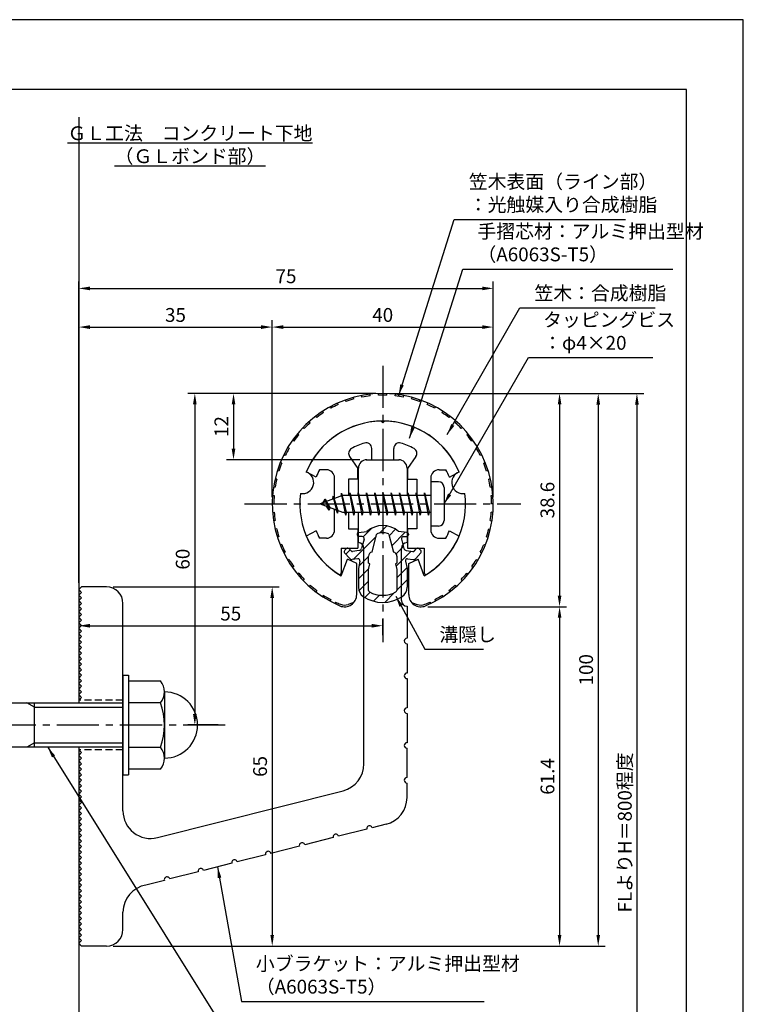
# Model space of a CAD drawing. Extents: x 0 to 210, y 0 to 297.
# Drawn here: x 79 to 210, y 119 to 297 of the extents above; entities that cross this region are included whole.
import ezdxf

# ---------------------------------------------------------------- set-up
doc = ezdxf.new("R2010")
doc.units = 0
doc.header["$LTSCALE"] = 0.4
doc.linetypes.add('CENTER2', pattern=[28.575, 19.05, -3.175, 3.175, -3.175])
doc.linetypes.add('HIDDEN2', pattern=[4.7625, 3.175, -1.5875])
doc.layers.get('DEFPOINTS').update_dxf_attribs({"linetype": 'CONTINUOUS'})
for name, color, linetype in [('BIS', 7, 'CONTINUOUS'), ('CENTER', 6, 'CENTER2'), ('DIMS', 1, 'CONTINUOUS'), ('GENKYO', 3, 'CONTINUOUS'), ('HATCH', 9, 'CONTINUOUS'), ('HIDDEN', 9, 'HIDDEN2'), ('MIZOKAKUSHI', 3, 'CONTINUOUS'), ('MODEL', 7, 'CONTINUOUS'), ('SHINZAI', 7, 'CONTINUOUS'), ('TEXT', 7, 'CONTINUOUS'), ('TITLE', 7, 'CONTINUOUS'), ('ZYUSHI', 7, 'CONTINUOUS'), ('ZYUSHI2', 9, 'CONTINUOUS')]:
    doc.layers.add(name, color=color, linetype=linetype)
doc.styles.add('DIMS', font='romans.shx', dxfattribs={"width": 0.75, "bigfont": 'bigfont.shx'})
doc.styles.get("Standard").update_dxf_attribs({"font": 'romans.shx', "bigfont": 'bigfont.shx'})
doc.dimstyles.new('DIMS', dxfattribs={"dimscale": 0, "dimtxt": 2.5, "dimasz": 2, "dimexe": 1.25, "dimexo": 1.25, "dimtad": 1, "dimtxsty": 'DIMS', "dimcen": 0, "dimclrt": 7, "dimazin": 3, "dimtfac": 1, "dimtmove": 0, "dimatfit": 3})
doc.dimstyles.new('DIMS2', dxfattribs={"dimscale": 2, "dimtxt": 2.5, "dimasz": 2, "dimexe": 1, "dimexo": 1, "dimtad": 1, "dimtxsty": 'DIMS', "dimcen": 0, "dimclrt": 7, "dimazin": 3, "dimtfac": 1, "dimtix": 1, "dimtmove": 0, "dimatfit": 3})

# ---------------------------------------------------------------- blocks, each defined once
blk = doc.blocks.new('*D2')
at = {"layer": 'DEFPOINTS', "color": 0}
for p in [(164.75, 241.38), (124.75, 209.38), (164.75, 209.38)]:
    blk.add_point(p, dxfattribs=at)
at = {"layer": 'DIMS', "color": 0}
for p, q in [((124.75, 210.62), (124.75, 242.62)), ((164.75, 210.62), (164.75, 242.62)), ((126.75, 241.38), (162.75, 241.38))]:
    blk.add_line(p, q, dxfattribs=at)
for points in [[(126.75, 241.71), (126.75, 241.04), (124.75, 241.38)], [(162.75, 241.71), (162.75, 241.04), (164.75, 241.38)]]:
    blk.add_solid(points, dxfattribs=at)
at = {"layer": 'DIMS', "color": 7, "insert": (144.75, 243.25), "char_height": 2.5, "attachment_point": 5, "style": 'DIMS'}
blk.add_mtext('40', dxfattribs=at)
blk = doc.blocks.new('*D3')
at = {"layer": 'DEFPOINTS', "color": 0}
for p in [(164.75, 248.38), (164.75, 209.38), (89.75, 193.88)]:
    blk.add_point(p, dxfattribs=at)
at = {"layer": 'DIMS', "color": 0}
for p, q in [((89.75, 195.12), (89.75, 249.62)), ((164.75, 210.62), (164.75, 249.62)), ((91.75, 248.38), (162.75, 248.38))]:
    blk.add_line(p, q, dxfattribs=at)
for points in [[(91.75, 248.71), (91.75, 248.04), (89.75, 248.38)], [(162.75, 248.71), (162.75, 248.04), (164.75, 248.38)]]:
    blk.add_solid(points, dxfattribs=at)
at = {"layer": 'DIMS', "color": 7, "insert": (127.25, 250.25), "char_height": 2.5, "attachment_point": 5, "style": 'DIMS'}
blk.add_mtext('75', dxfattribs=at)
blk = doc.blocks.new('*D4')
at = {"layer": 'DEFPOINTS', "color": 0}
for p in [(151.7, 229.37), (89.75, 72.5), (190.75, 72.5)]:
    blk.add_point(p, dxfattribs=at)
at = {"layer": 'DIMS', "color": 0}
for p, q in [((152.95, 229.37), (192, 229.37)), ((190.75, 227.37), (190.75, 72.5))]:
    blk.add_line(p, q, dxfattribs=at)
blk.add_solid([(190.42, 227.37), (191.08, 227.37), (190.75, 229.37)], dxfattribs=at)
at = {"layer": 'DIMS', "color": 7, "insert": (188.88, 149.94), "char_height": 2.5, "attachment_point": 5, "rotation": 90, "style": 'DIMS'}
blk.add_mtext('FLよりH＝800程度', dxfattribs=at)
blk = doc.blocks.new('_NONE')
blk = doc.blocks.new('*D5')
at = {"layer": 'DEFPOINTS', "color": 0}
for p in [(144.7, 229.37), (94.75, 129.38), (183.75, 129.38)]:
    blk.add_point(p, dxfattribs=at)
at = {"layer": 'DIMS', "color": 0}
for p, q in [((145.95, 229.37), (185, 229.37)), ((183.75, 227.37), (183.75, 131.38)), ((96, 129.38), (185, 129.38))]:
    blk.add_line(p, q, dxfattribs=at)
for points in [[(183.42, 227.37), (184.08, 227.37), (183.75, 229.37)], [(183.42, 131.38), (184.08, 131.38), (183.75, 129.38)]]:
    blk.add_solid(points, dxfattribs=at)
at = {"layer": 'DIMS', "color": 7, "insert": (181.88, 179.37), "char_height": 2.5, "attachment_point": 5, "rotation": 90, "style": 'DIMS'}
blk.add_mtext('100', dxfattribs=at)
blk = doc.blocks.new('*D6')
at = {"layer": 'DEFPOINTS', "color": 0}
for p in [(124.75, 241.38), (124.75, 209.38), (89.75, 193.88)]:
    blk.add_point(p, dxfattribs=at)
at = {"layer": 'DIMS', "color": 0}
for p, q in [((89.75, 195.12), (89.75, 242.62)), ((124.75, 210.62), (124.75, 242.62)), ((91.75, 241.38), (122.75, 241.38))]:
    blk.add_line(p, q, dxfattribs=at)
for points in [[(91.75, 241.71), (91.75, 241.04), (89.75, 241.38)], [(122.75, 241.71), (122.75, 241.04), (124.75, 241.38)]]:
    blk.add_solid(points, dxfattribs=at)
at = {"layer": 'DIMS', "color": 7, "insert": (107.25, 243.25), "char_height": 2.5, "attachment_point": 5, "style": 'DIMS'}
blk.add_mtext('35', dxfattribs=at)
blk = doc.blocks.new('*D7')
at = {"layer": 'DEFPOINTS', "color": 0}
for p in [(144.75, 229.38), (110.75, 169.38), (116.25, 169.38)]:
    blk.add_point(p, dxfattribs=at)
at = {"layer": 'DIMS', "color": 0}
for p, q in [((143.5, 229.38), (109.5, 229.38)), ((110.75, 227.38), (110.75, 171.38)), ((115, 169.38), (109.5, 169.38))]:
    blk.add_line(p, q, dxfattribs=at)
for points in [[(110.42, 227.38), (111.08, 227.38), (110.75, 229.38)], [(110.42, 171.38), (111.08, 171.38), (110.75, 169.38)]]:
    blk.add_solid(points, dxfattribs=at)
at = {"layer": 'DIMS', "color": 7, "insert": (108.88, 199.38), "char_height": 2.5, "attachment_point": 5, "rotation": 90, "style": 'DIMS'}
blk.add_mtext('60', dxfattribs=at)
blk = doc.blocks.new('*D8')
at = {"layer": 'DEFPOINTS', "color": 0}
for p in [(94.75, 194.38), (94.75, 129.38), (124.75, 129.38)]:
    blk.add_point(p, dxfattribs=at)
at = {"layer": 'DIMS', "color": 0}
for p, q in [((96, 194.38), (126, 194.38)), ((124.75, 192.38), (124.75, 131.38)), ((96, 129.38), (126, 129.38))]:
    blk.add_line(p, q, dxfattribs=at)
for points in [[(124.42, 192.38), (125.08, 192.38), (124.75, 194.38)], [(124.42, 131.38), (125.08, 131.38), (124.75, 129.38)]]:
    blk.add_solid(points, dxfattribs=at)
at = {"layer": 'DIMS', "color": 7, "insert": (122.88, 161.88), "char_height": 2.5, "attachment_point": 5, "rotation": 90, "style": 'DIMS'}
blk.add_mtext('65', dxfattribs=at)
blk = doc.blocks.new('*D9')
at = {"layer": 'DEFPOINTS', "color": 0}
for p in [(89.75, 193.88), (144.75, 187.34), (144.75, 184.38)]:
    blk.add_point(p, dxfattribs=at)
at = {"layer": 'DIMS', "color": 0}
for p, q in [((89.75, 192.62), (89.75, 186.09)), ((91.75, 187.34), (142.75, 187.34)), ((144.75, 185.62), (144.75, 188.59))]:
    blk.add_line(p, q, dxfattribs=at)
for points in [[(91.75, 187.67), (91.75, 187), (89.75, 187.34)], [(142.75, 187.67), (142.75, 187), (144.75, 187.34)]]:
    blk.add_solid(points, dxfattribs=at)
at = {"layer": 'DIMS', "color": 7, "insert": (117.25, 189.21), "char_height": 2.5, "attachment_point": 5, "style": 'DIMS'}
blk.add_mtext('55', dxfattribs=at)
blk = doc.blocks.new('*D10')
at = {"layer": 'DEFPOINTS', "color": 0}
for p in [(144.75, 229.38), (117.75, 217.38), (141.85, 217.38)]:
    blk.add_point(p, dxfattribs=at)
at = {"layer": 'DIMS', "color": 0}
for p, q in [((143.5, 229.38), (116.5, 229.38)), ((117.75, 227.38), (117.75, 219.38)), ((140.6, 217.38), (116.5, 217.38))]:
    blk.add_line(p, q, dxfattribs=at)
for points in [[(117.42, 227.38), (118.08, 227.38), (117.75, 229.38)], [(117.42, 219.38), (118.08, 219.38), (117.75, 217.38)]]:
    blk.add_solid(points, dxfattribs=at)
at = {"layer": 'DIMS', "color": 7, "insert": (115.88, 223.38), "char_height": 2.5, "attachment_point": 5, "rotation": 90, "style": 'DIMS'}
blk.add_mtext('12', dxfattribs=at)
blk = doc.blocks.new('*D11')
at = {"layer": 'DEFPOINTS', "color": 0}
for p in [(151.65, 190.77), (94.75, 129.38), (176.75, 129.38)]:
    blk.add_point(p, dxfattribs=at)
at = {"layer": 'DIMS', "color": 0}
for p, q in [((152.9, 190.77), (178, 190.77)), ((176.75, 188.77), (176.75, 131.38)), ((96, 129.38), (178, 129.38))]:
    blk.add_line(p, q, dxfattribs=at)
for points in [[(176.42, 188.77), (177.08, 188.77), (176.75, 190.77)], [(176.42, 131.38), (177.08, 131.38), (176.75, 129.38)]]:
    blk.add_solid(points, dxfattribs=at)
at = {"layer": 'DIMS', "color": 7, "insert": (174.88, 160.07), "char_height": 2.5, "attachment_point": 5, "rotation": 90, "style": 'DIMS'}
blk.add_mtext('61.4', dxfattribs=at)
blk = doc.blocks.new('*D12')
at = {"layer": 'DEFPOINTS', "color": 0}
for p in [(144.75, 229.38), (151.65, 190.77), (176.75, 190.77)]:
    blk.add_point(p, dxfattribs=at)
at = {"layer": 'DIMS', "color": 0}
for p, q in [((146, 229.38), (178, 229.38)), ((176.75, 227.38), (176.75, 192.77)), ((152.9, 190.77), (178, 190.77))]:
    blk.add_line(p, q, dxfattribs=at)
for points in [[(176.42, 227.38), (177.08, 227.38), (176.75, 229.38)], [(176.42, 192.77), (177.08, 192.77), (176.75, 190.77)]]:
    blk.add_solid(points, dxfattribs=at)
at = {"layer": 'DIMS', "color": 7, "insert": (174.88, 210.07), "char_height": 2.5, "attachment_point": 5, "rotation": 90, "style": 'DIMS'}
blk.add_mtext('38.6', dxfattribs=at)

msp = doc.modelspace()

# ---------------------------------------------------------------- hatches: boundary and pattern name
at = {"layer": 'HATCH'}
h = msp.add_hatch(dxfattribs=at)
h.set_pattern_fill('ANSI31', color=256, scale=0.5, style=0)
h.set_pattern_definition([(45, (54.8264, 78.8435), (-1.122532, 1.122532), [])])
h.paths.add_polyline_path([(148.127, 203.025, -0.4925144), (148.465, 203.465), (149.1, 203.465, 0.4142136), (149.4, 203.765, 0.5178113), (149.14, 204.18), (147.63, 204.382, 0.3746847), (141.87, 204.382), (140.36, 204.18, 0.3758234), (140.1, 203.883, 0.5658745), (140.4, 203.465), (141.035, 203.465, -0.4925144), (141.373, 203.025), (140.921, 201.326, -0.3005049), (140.51, 200.96), (139.28, 200.783, -0.2557485), (139.011, 200.883), (138.69, 201.254, 0.4142136), (138.197, 201.29), (137.894, 201.028, 0.4142136), (137.858, 200.535), (138.772, 199.477, 0.2557485), (139.222, 199.309), (140.241, 199.456, -0.522763), (140.634, 199.036), (140.35, 197.722), (140.35, 194.29, 0.2502717), (141.238, 192.628, 0.3037891), (148.262, 192.628, 0.2502717), (149.15, 194.29), (149.15, 197.722), (148.866, 199.036, -0.522763), (149.259, 199.456), (150.278, 199.309, 0.2557485), (150.728, 199.477), (151.642, 200.535, 0.4142136), (151.606, 201.028), (151.303, 201.29, 0.4142136), (150.81, 201.254), (150.489, 200.883, -0.2557485), (150.22, 200.783), (148.99, 200.96, -0.3005049), (148.579, 201.326)])
h.paths.add_polyline_path([(146.681, 200.68, -0.3583171), (147.325, 199.897), (147.325, 198.641), (147.079, 198.549), (147.3, 197.525), (147.3, 193.734, -0.2733859), (147.145, 193.471, -0.2571196), (142.355, 193.471, -0.2733859), (142.2, 193.734), (142.2, 197.525), (142.421, 198.549), (142.175, 198.641), (142.175, 199.897, -0.3583171), (142.819, 200.68), (143.653, 203.818, -0.2598174), (143.856, 204.028, -0.1481897), (145.644, 204.028, -0.2598261), (145.847, 203.818)], flags=16)

# ---------------------------------------------------------------- linework, layer by layer
at = {"layer": 'BIS'}
for p, q in [((153.45, 213.375), (153.45, 205.375)), ((154.85, 213.375), (153.45, 213.375)), ((155.85, 212.375), (155.85, 206.375)), ((137.45, 210.875), (133.45, 209.375)), ((135.8, 210.79), (135.623, 210.19)), ((136.55, 207.678), (135.8, 210.79)), ((135.8, 210.79), (136.036, 210.345)), ((135.8, 210.79), (136.648, 208.176)), ((137.274, 211.343), (137.16, 210.766)), ((138.05, 207.375), (137.274, 211.343)), ((137.274, 211.343), (138.144, 207.875)), ((137.3, 211.212), (137.438, 210.875)), ((153.45, 210.875), (137.45, 210.875)), ((138.8, 211.375), (138.706, 210.875)), ((139.55, 207.375), (138.8, 211.375)), ((138.8, 211.375), (139.644, 207.875)), ((138.8, 211.375), (138.988, 210.875)), ((140.3, 211.375), (140.206, 210.875)), ((141.05, 207.375), (140.3, 211.375)), ((140.3, 211.375), (140.488, 210.875)), ((140.3, 211.375), (141.144, 207.875)), ((141.8, 211.375), (141.706, 210.875)), ((142.55, 207.375), (141.8, 211.375)), ((141.8, 211.375), (141.988, 210.875)), ((141.8, 211.375), (142.644, 207.875)), ((143.3, 211.375), (143.206, 210.875)), ((143.3, 211.375), (143.488, 210.875)), ((143.3, 211.375), (144.144, 207.875)), ((144.05, 207.375), (143.3, 211.375)), ((144.8, 211.375), (144.706, 210.875)), ((145.55, 207.375), (144.8, 211.375)), ((144.8, 211.375), (144.988, 210.875)), ((144.8, 211.375), (145.644, 207.875)), ((146.3, 211.375), (146.206, 210.875)), ((147.05, 207.375), (146.3, 211.375)), ((146.3, 211.375), (146.488, 210.875)), ((146.3, 211.375), (147.144, 207.875)), ((147.8, 211.375), (147.706, 210.875)), ((148.55, 207.375), (147.8, 211.375)), ((147.8, 211.375), (147.988, 210.875)), ((147.8, 211.375), (148.644, 207.875)), ((149.3, 211.375), (149.206, 210.875)), ((150.05, 207.375), (149.3, 211.375)), ((149.3, 211.375), (149.488, 210.875)), ((149.3, 211.375), (150.144, 207.875)), ((150.8, 211.375), (150.706, 210.875)), ((150.8, 211.375), (151.644, 207.875)), ((151.55, 207.375), (150.8, 211.375)), ((150.8, 211.375), (150.988, 210.875)), ((152.3, 211.375), (152.206, 210.875)), ((153.05, 207.375), (152.3, 211.375)), ((152.3, 211.375), (152.488, 210.875)), ((152.3, 211.375), (153.144, 207.875)), ((133.45, 209.375), (137.45, 207.875)), ((134.3, 210.228), (133.875, 209.534)), ((134.3, 210.228), (134.653, 209.826)), ((135.05, 208.241), (134.3, 210.228)), ((134.3, 210.228), (135.191, 208.722)), ((135.05, 208.241), (134.58, 208.951)), ((135.191, 208.722), (135.05, 208.241)), ((136.267, 208.319), (136.55, 207.678)), ((136.648, 208.176), (136.55, 207.678)), ((137.45, 207.875), (153.45, 207.875)), ((137.863, 207.875), (138.05, 207.375)), ((138.144, 207.875), (138.05, 207.375)), ((139.363, 207.875), (139.55, 207.375)), ((139.644, 207.875), (139.55, 207.375)), ((140.863, 207.875), (141.05, 207.375)), ((141.144, 207.875), (141.05, 207.375)), ((142.363, 207.875), (142.55, 207.375)), ((142.644, 207.875), (142.55, 207.375)), ((143.863, 207.875), (144.05, 207.375)), ((144.144, 207.875), (144.05, 207.375)), ((145.363, 207.875), (145.55, 207.375)), ((145.644, 207.875), (145.55, 207.375)), ((146.863, 207.875), (147.05, 207.375)), ((147.144, 207.875), (147.05, 207.375)), ((148.363, 207.875), (148.55, 207.375)), ((148.644, 207.875), (148.55, 207.375)), ((149.863, 207.875), (150.05, 207.375)), ((150.144, 207.875), (150.05, 207.375)), ((151.363, 207.875), (151.55, 207.375)), ((151.644, 207.875), (151.55, 207.375)), ((152.863, 207.875), (153.05, 207.375)), ((153.144, 207.875), (153.05, 207.375)), ((154.85, 205.375), (153.45, 205.375)), ((97.75, 178.375), (98.75, 178.375)), ((97.75, 178.375), (97.75, 160.375)), ((98.75, 178.375), (98.75, 160.375)), ((98.75, 177.375), (104.564, 177.375)), ((105.25, 175.375), (105.25, 163.375)), ((51.1, 173.375), (97.75, 173.375)), ((81.75, 172.575), (80.364, 173.375)), ((81.75, 165.375), (81.75, 173.375)), ((104.564, 173.375), (98.75, 173.375)), ((81.75, 172.575), (97.75, 172.575)), ((81.75, 166.175), (80.364, 165.375)), ((81.75, 166.175), (97.75, 166.175)), ((97.75, 165.375), (51.1, 165.375)), ((98.75, 165.375), (104.564, 165.375)), ((97.75, 160.375), (98.75, 160.375)), ((104.564, 161.375), (98.75, 161.375))]:
    msp.add_line(p, q, dxfattribs=at)
for centre, radius, start, end in [((154.85, 212.375), 1, 0, 90), ((154.85, 206.375), 1, 270, 0), ((101.993, 175.375), 3.257, 322.12112, 37.87888), ((105.25, 169.375), 6, 270, 90), ((93.25, 169.375), 12, 340.52878, 19.47122), ((101.993, 163.375), 3.257, 322.12112, 37.87888)]:
    msp.add_arc(centre, radius, start, end, dxfattribs=at)
at = {"layer": 'CENTER'}
for p, q in [((144.75, 234.375), (144.75, 184.375)), ((119.75, 209.375), (169.75, 209.375)), ((116.25, 169.375), (31.75, 169.375))]:
    msp.add_line(p, q, dxfattribs=at)
at = {"layer": 'DEFPOINTS'}
msp.add_lwpolyline([(0, 0), (210, 0), (210, 297), (0, 297)], close=True, dxfattribs=at)
at = {"layer": 'GENKYO'}
for p, q in [((89.75, 279.375), (89.75, 173.375)), ((89.75, 165.375), (89.75, 72.5))]:
    msp.add_line(p, q, dxfattribs=at)
at = {"layer": 'HIDDEN'}
for p, q in [((97.75, 173.875), (89.75, 173.875)), ((97.75, 164.875), (89.75, 164.875))]:
    msp.add_line(p, q, dxfattribs=at)
at = {"layer": 'MIZOKAKUSHI'}
for p, q in [((140.1, 203.883), (140.1, 203.765)), ((140.36, 204.18), (141.87, 204.382)), ((141.035, 203.465), (140.4, 203.465)), ((142.819, 200.68), (143.653, 203.818)), ((145.847, 203.818), (146.681, 200.68)), ((149.14, 204.18), (147.63, 204.382)), ((148.465, 203.465), (149.1, 203.465)), ((149.4, 203.883), (149.4, 203.765)), ((141.373, 203.025), (140.921, 201.326)), ((148.127, 203.025), (148.579, 201.326)), ((138.772, 199.477), (137.858, 200.535)), ((138.197, 201.29), (137.894, 201.028)), ((139.011, 200.883), (138.69, 201.254)), ((140.51, 200.96), (139.28, 200.783)), ((142.175, 198.641), (142.175, 199.897)), ((147.325, 199.897), (147.325, 198.641)), ((148.99, 200.96), (150.22, 200.783)), ((150.489, 200.883), (150.81, 201.254)), ((150.728, 199.477), (151.642, 200.535)), ((151.303, 201.29), (151.606, 201.028)), ((140.241, 199.456), (139.222, 199.309)), ((140.634, 199.036), (140.35, 197.722)), ((142.421, 198.549), (142.175, 198.641)), ((142.2, 197.525), (142.421, 198.549)), ((147.325, 198.641), (147.079, 198.549)), ((147.079, 198.549), (147.3, 197.525)), ((148.866, 199.036), (149.15, 197.722)), ((149.259, 199.456), (150.278, 199.309)), ((140.35, 197.722), (140.35, 194.29)), ((142.2, 193.734), (142.2, 197.525)), ((147.3, 197.525), (147.3, 193.734)), ((149.15, 197.722), (149.15, 194.29))]:
    msp.add_line(p, q, dxfattribs=at)
for centre, radius, start, end in [((144.75, 201.078), 4.383, 48.91959, 131.08041), ((140.4, 203.883), 0.3, 97.61041, 180), ((140.4, 203.765), 0.3, 180, 270), ((141.035, 203.115), 0.35, 345.11637, 90), ((143.943, 203.741), 0.3, 106.85869, 165.11637), ((144.75, 201.078), 3.083, 73.14131, 106.85869), ((145.557, 203.741), 0.3, 14.88363, 73.14131), ((148.465, 203.115), 0.35, 90, 194.88363), ((149.1, 203.765), 0.3, 270, 360), ((149.1, 203.883), 0.3, 0, 82.38959), ((138.426, 201.025), 0.35, 40.83, 130.83), ((140.438, 201.455), 0.5, 278.21324, 345.11637), ((149.062, 201.455), 0.5, 194.88363, 261.78676), ((151.074, 201.025), 0.35, 49.17, 139.17), ((138.123, 200.763), 0.35, 130.83, 220.83), ((139.238, 201.079), 0.3, 220.83, 278.21324), ((142.973, 199.897), 0.798, 101.14613, 180), ((146.527, 199.897), 0.798, 0, 78.85387), ((150.262, 201.079), 0.3, 261.78676, 319.17), ((151.377, 200.763), 0.35, 319.17, 49.17), ((139.15, 199.804), 0.5, 220.83, 278.21324), ((140.291, 199.11), 0.35, 347.81762, 98.21324), ((149.209, 199.11), 0.35, 81.78676, 192.18238), ((150.35, 199.804), 0.5, 261.78676, 319.17), ((142.35, 194.29), 2, 180, 236.20358), ((147.15, 194.29), 2, 303.79642, 0), ((144.75, 197.875), 6.315, 236.20358, 303.79642), ((142.5, 193.734), 0.3, 180, 241.16095), ((144.75, 197.82), 4.965, 241.16095, 298.83905), ((147, 193.734), 0.3, 298.83905, 360)]:
    msp.add_arc(centre, radius, start, end, dxfattribs=at)
at = {"layer": 'MODEL'}
for p, q in [((141.75, 217.375), (147.75, 217.375)), ((140.35, 210.875), (140.35, 215.875)), ((149.15, 215.875), (149.15, 210.875)), ((140.35, 202.375), (140.35, 207.875)), ((149.15, 207.875), (149.15, 202.375)), ((141.35, 162.341), (141.35, 201.375)), ((148.15, 191.88), (148.15, 201.375)), ((89.75, 193.875), (90.25, 194.375)), ((94.75, 194.375), (90.25, 194.375)), ((90.25, 193.375), (89.75, 193.875)), ((89.75, 192.875), (90.25, 193.375)), ((90.25, 192.375), (89.75, 192.875)), ((89.75, 191.875), (90.25, 192.375)), ((90.25, 191.375), (89.75, 191.875)), ((89.75, 190.875), (90.25, 191.375)), ((90.25, 190.375), (89.75, 190.875)), ((97.75, 153.843), (97.75, 191.375)), ((149.15, 190.88), (149.15, 185.08)), ((89.75, 189.875), (90.25, 190.375)), ((90.25, 189.375), (89.75, 189.875)), ((89.75, 188.875), (90.25, 189.375)), ((90.25, 188.375), (89.75, 188.875)), ((89.75, 187.875), (90.25, 188.375)), ((90.25, 187.375), (89.75, 187.875)), ((89.75, 186.875), (90.25, 187.375)), ((90.25, 186.375), (89.75, 186.875)), ((89.75, 185.875), (90.25, 186.375)), ((90.25, 185.375), (89.75, 185.875)), ((89.75, 184.875), (90.25, 185.375)), ((90.25, 184.375), (89.75, 184.875)), ((89.75, 183.875), (90.25, 184.375)), ((90.25, 183.375), (89.75, 183.875)), ((149.15, 184.08), (149.15, 178.78)), ((89.75, 182.875), (90.25, 183.375)), ((90.25, 182.375), (89.75, 182.875)), ((89.75, 181.875), (90.25, 182.375)), ((90.25, 181.375), (89.75, 181.875)), ((89.75, 180.875), (90.25, 181.375)), ((90.25, 180.375), (89.75, 180.875)), ((89.75, 179.875), (90.25, 180.375)), ((90.25, 179.375), (89.75, 179.875)), ((89.75, 178.875), (90.25, 179.375)), ((90.25, 178.375), (89.75, 178.875)), ((89.75, 177.875), (90.25, 178.375)), ((90.25, 177.375), (89.75, 177.875)), ((89.75, 176.875), (90.25, 177.375)), ((90.25, 176.375), (89.75, 176.875)), ((149.15, 177.78), (149.15, 172.48)), ((89.75, 175.875), (90.25, 176.375)), ((90.25, 175.375), (89.75, 175.875)), ((89.75, 174.875), (90.25, 175.375)), ((90.25, 174.375), (89.75, 174.875)), ((89.75, 173.875), (90.25, 174.375)), ((149.15, 171.48), (149.15, 166.18)), ((90.25, 164.375), (89.75, 164.875)), ((89.75, 163.875), (90.25, 164.375)), ((149.15, 159.88), (149.15, 165.18)), ((90.25, 163.375), (89.75, 163.875)), ((89.75, 162.875), (90.25, 163.375)), ((90.25, 162.375), (89.75, 162.875)), ((89.75, 161.875), (90.25, 162.375)), ((90.25, 161.375), (89.75, 161.875)), ((89.75, 160.875), (90.25, 161.375)), ((90.25, 160.375), (89.75, 160.875)), ((89.75, 159.875), (90.25, 160.375)), ((90.25, 159.375), (89.75, 159.875)), ((89.75, 158.875), (90.25, 159.375)), ((90.25, 158.375), (89.75, 158.875)), ((149.15, 156.268), (149.15, 158.88)), ((89.75, 157.875), (90.25, 158.375)), ((90.25, 157.375), (89.75, 157.875)), ((89.75, 156.875), (90.25, 157.375)), ((90.25, 156.375), (89.75, 156.875)), ((103.976, 148.995), (137.576, 157.493)), ((89.75, 155.875), (90.25, 156.375)), ((90.25, 155.375), (89.75, 155.875)), ((89.75, 154.875), (90.25, 155.375)), ((90.25, 154.375), (89.75, 154.875)), ((89.75, 153.875), (90.25, 154.375)), ((90.25, 153.375), (89.75, 153.875)), ((89.75, 152.875), (90.25, 153.375)), ((90.25, 152.375), (89.75, 152.875)), ((89.75, 151.875), (90.25, 152.375)), ((90.25, 151.375), (89.75, 151.875)), ((89.75, 150.875), (90.25, 151.375)), ((90.25, 150.375), (89.75, 150.875)), ((89.75, 149.875), (90.25, 150.375)), ((90.25, 149.375), (89.75, 149.875)), ((141.879, 150.536), (136.741, 149.236)), ((145.376, 151.42), (142.848, 150.781)), ((89.75, 148.875), (90.25, 149.375)), ((90.25, 148.375), (89.75, 148.875)), ((89.75, 147.875), (90.25, 148.375)), ((135.771, 148.991), (130.633, 147.692)), ((90.25, 147.375), (89.75, 147.875)), ((89.75, 146.875), (90.25, 147.375)), ((90.25, 146.375), (89.75, 146.875)), ((89.75, 145.875), (90.25, 146.375)), ((129.664, 147.447), (124.525, 146.147)), ((90.25, 145.375), (89.75, 145.875)), ((89.75, 144.875), (90.25, 145.375)), ((90.25, 144.375), (89.75, 144.875)), ((89.75, 143.875), (90.25, 144.375)), ((117.448, 144.357), (112.31, 143.057)), ((123.556, 145.902), (118.418, 144.602)), ((90.25, 143.375), (89.75, 143.875)), ((89.75, 142.875), (90.25, 143.375)), ((90.25, 142.375), (89.75, 142.875)), ((111.341, 142.812), (106.202, 141.513)), ((89.75, 141.875), (90.25, 142.375)), ((90.25, 141.375), (89.75, 141.875)), ((89.75, 140.875), (90.25, 141.375)), ((90.25, 140.375), (89.75, 140.875)), ((105.233, 141.268), (101.894, 140.423)), ((89.75, 139.875), (90.25, 140.375)), ((90.25, 139.375), (89.75, 139.875)), ((89.75, 138.875), (90.25, 139.375)), ((90.25, 138.375), (89.75, 138.875)), ((89.75, 137.875), (90.25, 138.375)), ((90.25, 137.375), (89.75, 137.875)), ((89.75, 136.875), (90.25, 137.375)), ((90.25, 136.375), (89.75, 136.875)), ((89.75, 135.875), (90.25, 136.375)), ((90.25, 135.375), (89.75, 135.875)), ((97.75, 132.375), (97.75, 135.497)), ((89.75, 134.875), (90.25, 135.375)), ((90.25, 134.375), (89.75, 134.875)), ((89.75, 133.875), (90.25, 134.375)), ((90.25, 133.375), (89.75, 133.875)), ((89.75, 132.875), (90.25, 133.375)), ((90.25, 132.375), (89.75, 132.875)), ((89.75, 131.875), (90.25, 132.375)), ((90.25, 131.375), (89.75, 131.875)), ((89.75, 130.875), (90.25, 131.375)), ((90.25, 130.375), (89.75, 130.875)), ((89.75, 129.875), (90.25, 130.375)), ((90.25, 129.375), (89.75, 129.875)), ((94.75, 129.375), (90.25, 129.375))]:
    msp.add_line(p, q, dxfattribs=at)
for centre, radius, start, end in [((141.85, 215.875), 1.5, 90, 180), ((147.65, 215.875), 1.5, 0, 90), ((140.35, 201.375), 1, 0, 90), ((149.15, 201.375), 1, 90, 180), ((94.75, 191.375), 3, 0, 90), ((149.15, 191.88), 1, 180, 270), ((149.15, 184.58), 0.5, 90, 270), ((149.15, 178.28), 0.5, 90, 270), ((149.15, 171.98), 0.5, 90, 270), ((149.15, 165.68), 0.5, 90, 270), ((136.35, 162.341), 5, 284.19351, 360), ((149.15, 159.38), 0.5, 90, 270), ((144.15, 156.268), 5, 284.19351, 0), ((102.75, 153.843), 5, 180, 284.19351), ((142.364, 150.659), 0.5, 14.19351, 194.19351), ((130.148, 147.569), 0.5, 14.19351, 194.19351), ((136.256, 149.114), 0.5, 14.19351, 194.19351), ((124.041, 146.024), 0.5, 14.19351, 194.19351), ((117.933, 144.48), 0.5, 14.19351, 194.19351), ((111.825, 142.935), 0.5, 14.19351, 194.19351), ((105.718, 141.39), 0.5, 14.19351, 194.19351), ((102.75, 135.497), 5, 99.85803, 180), ((94.75, 132.375), 3, 270, 0)]:
    msp.add_arc(centre, radius, start, end, dxfattribs=at)
at = {"layer": 'SHINZAI'}
for p, q in [((144.75, 224.075), (144.453, 224.372)), ((144.75, 224.075), (145.047, 224.372)), ((142.75, 217.375), (142.75, 219.437)), ((146.75, 217.375), (146.75, 219.437)), ((138.755, 217.937), (140.25, 215.802)), ((142.75, 217.375), (146.75, 217.375)), ((150.745, 217.937), (149.25, 215.802)), ((140.25, 213.875), (140.25, 215.802)), ((149.25, 215.802), (149.25, 213.875)), ((132.685, 214.215), (130.917, 215.175)), ((134.55, 215.575), (133.324, 215.575)), ((136.05, 210.35), (136.05, 214.075)), ((138.55, 213.875), (138.55, 210.875)), ((140.25, 213.875), (138.55, 213.875)), ((149.25, 213.875), (150.95, 213.875)), ((150.95, 213.875), (150.95, 210.875)), ((153.45, 214.075), (153.45, 209.675)), ((154.95, 215.575), (156.176, 215.575)), ((156.815, 214.215), (158.583, 215.175)), ((153.45, 209.075), (153.45, 204.675)), ((136.05, 204.675), (136.05, 208.4)), ((138.55, 207.875), (138.55, 204.875)), ((150.95, 207.875), (150.95, 204.875)), ((132.685, 204.535), (130.917, 203.575)), ((134.55, 203.175), (133.324, 203.175)), ((138.55, 204.875), (140.25, 204.875)), ((140.25, 204.875), (140.25, 201.375)), ((149.25, 204.875), (149.25, 201.375)), ((150.95, 204.875), (149.25, 204.875)), ((154.95, 203.175), (156.176, 203.175)), ((156.815, 204.535), (158.583, 203.575)), ((137.25, 201.375), (137.25, 196.915)), ((137.25, 201.375), (140.25, 201.375)), ((149.25, 201.375), (152.25, 201.375)), ((152.25, 201.375), (152.25, 196.915))]:
    msp.add_line(p, q, dxfattribs=at)
for centre, radius, start, end in [((144.75, 209.375), 15, 91.13475, 157.25454), ((144.75, 209.375), 15, 22.74546, 88.86525), ((139.574, 218.511), 1, 119.53498, 215), ((144.75, 209.375), 11.5, 106.60155, 119.53498), ((141.75, 219.437), 1, 0, 106.60155), ((147.75, 219.437), 1, 73.39845, 180), ((144.75, 209.375), 11.5, 60.46502, 73.39845), ((149.926, 218.511), 1, 325, 60.46502), ((144.75, 209.375), 13, 151.51536, 158.14117), ((134.55, 214.075), 1.5, 0, 90), ((154.95, 214.075), 1.5, 90, 180), ((144.75, 209.375), 13, 21.85883, 28.48464), ((144.75, 209.375), 15, 202.6786, 237.95317), ((144.75, 209.375), 13, 201.85883, 208.48464), ((134.55, 204.675), 1.5, 270, 0), ((144.75, 209.375), 15, 302.04683, 337.25454), ((154.95, 204.675), 1.5, 180, 270), ((144.75, 209.375), 13, 331.51536, 338.14117), ((136.95, 196.915), 0.3, 237.95317, 0), ((152.55, 196.915), 0.3, 180, 302.04683)]:
    msp.add_arc(centre, radius, start, end, dxfattribs=at)
at = {"layer": 'TITLE'}
msp.add_lwpolyline([(20, 12.625), (199.75, 12.625), (199.75, 284.375), (20, 284.375)], close=True, dxfattribs=at)
at = {"layer": 'ZYUSHI', "ltscale": 0.5}
for p, q in [((137.25, 196.385), (138.356, 199.387)), ((140.05, 198.585), (138.356, 199.387)), ((140.05, 192.967), (140.05, 198.585)), ((149.45, 198.585), (151.144, 199.387)), ((149.45, 192.967), (149.45, 198.585)), ((152.25, 196.385), (151.144, 199.387))]:
    msp.add_line(p, q, dxfattribs=at)
for centre, radius, start, end in [((144.75, 209.375), 20, 292.80776, 247.19224), ((144.75, 209.375), 15, 22.64511, 157.35489), ((130.261, 213.257), 2, 258.82255, 71.17745), ((159.239, 213.257), 2, 108.82255, 281.17745), ((144.75, 209.375), 15, 172.64511, 240), ((144.75, 209.375), 15, 300, 7.35489), ((137.85, 192.967), 2.2, 247.19224, 0), ((151.65, 192.967), 2.2, 180, 292.80776)]:
    msp.add_arc(centre, radius, start, end, dxfattribs=at)
at = {"layer": 'ZYUSHI2', "ltscale": 0.5}
for p, q in [((138.091, 227.915), (137.99, 228.198)), ((139.53, 228.371), (139.45, 228.66)), ((140.999, 228.715), (140.942, 229.009)), ((142.491, 228.945), (142.456, 229.243)), ((143.995, 229.061), (143.984, 229.36)), ((145.505, 229.061), (145.516, 229.36)), ((147.009, 228.945), (147.044, 229.243)), ((148.501, 228.715), (148.558, 229.009)), ((149.97, 228.371), (150.05, 228.66)), ((151.409, 227.915), (151.51, 228.198)), ((135.339, 226.682), (135.196, 226.945)), ((136.691, 227.351), (136.569, 227.625)), ((152.809, 227.351), (152.931, 227.625)), ((154.304, 226.945), (154.161, 226.682)), ((132.807, 225.042), (132.625, 225.281)), ((134.042, 225.91), (133.879, 226.162)), ((155.621, 226.162), (155.458, 225.91)), ((156.875, 225.281), (156.693, 225.042)), ((130.556, 223.036), (130.34, 223.244)), ((131.643, 224.082), (131.443, 224.306)), ((158.057, 224.306), (157.857, 224.082)), ((159.16, 223.244), (158.944, 223.036)), ((129.552, 221.909), (129.32, 222.1)), ((160.18, 222.1), (159.948, 221.909)), ((127.816, 219.442), (127.559, 219.595)), ((128.637, 220.709), (128.391, 220.881)), ((161.109, 220.881), (160.863, 220.709)), ((161.941, 219.595), (161.684, 219.442)), ((127.096, 218.116), (126.827, 218.249)), ((162.673, 218.249), (162.404, 218.116)), ((126.478, 216.739), (126.2, 216.851)), ((163.3, 216.851), (163.022, 216.739)), ((125.568, 213.864), (125.276, 213.932)), ((125.968, 215.319), (125.682, 215.409)), ((163.818, 215.409), (163.532, 215.319)), ((164.224, 213.932), (163.932, 213.864)), ((125.281, 212.382), (124.984, 212.428)), ((164.516, 212.428), (164.219, 212.382)), ((124.809, 210.906), (125.108, 210.883)), ((164.392, 210.883), (164.691, 210.906)), ((124.75, 209.375), (125.05, 209.375)), ((164.75, 209.375), (164.45, 209.375)), ((124.809, 207.844), (125.108, 207.867)), ((164.691, 207.844), (164.392, 207.867)), ((125.281, 206.368), (124.984, 206.322)), ((164.219, 206.368), (164.516, 206.322)), ((125.568, 204.886), (125.276, 204.818)), ((125.968, 203.431), (125.682, 203.341)), ((163.532, 203.431), (163.818, 203.341)), ((163.932, 204.886), (164.224, 204.818)), ((126.478, 202.011), (126.2, 201.899)), ((163.022, 202.011), (163.3, 201.899)), ((127.096, 200.634), (126.827, 200.501)), ((162.404, 200.634), (162.673, 200.501)), ((127.816, 199.308), (127.559, 199.155)), ((128.637, 198.041), (128.391, 197.869)), ((160.863, 198.041), (161.109, 197.869)), ((161.684, 199.308), (161.941, 199.155)), ((129.552, 196.841), (129.32, 196.65)), ((159.948, 196.841), (160.18, 196.65)), ((130.556, 195.714), (130.34, 195.506)), ((131.643, 194.668), (131.443, 194.444)), ((157.857, 194.668), (158.057, 194.444)), ((158.944, 195.714), (159.16, 195.506)), ((132.807, 193.708), (132.625, 193.469)), ((134.042, 192.84), (133.879, 192.588)), ((155.458, 192.84), (155.621, 192.588)), ((156.693, 193.708), (156.875, 193.469)), ((135.339, 192.068), (135.196, 191.805)), ((136.23, 191.613), (136.074, 191.327)), ((136.23, 191.613), (136.229, 191.612)), ((139.332, 191.484), (138.5, 191.181)), ((139.332, 191.484), (139.406, 191.411)), ((150.168, 191.484), (150.094, 191.411)), ((150.168, 191.484), (151, 191.181)), ((153.27, 191.613), (153.271, 191.612)), ((153.27, 191.613), (153.426, 191.327)), ((154.161, 192.068), (154.304, 191.805))]:
    msp.add_line(p, q, dxfattribs=at)
for centre, radius, start, end in [((144.75, 209.375), 19.7, 105.36585, 109.7561), ((144.75, 209.375), 19.7, 96.58537, 100.97561), ((144.75, 209.375), 19.7, 87.80488, 92.19512), ((144.75, 209.375), 19.7, 79.02439, 83.41463), ((144.75, 209.375), 19.7, 70.2439, 74.63415), ((144.75, 209.375), 19.7, 114.14634, 118.53659), ((144.75, 209.375), 19.7, 61.46341, 65.85366), ((144.75, 209.375), 19.7, 122.92683, 127.31707), ((144.75, 209.375), 19.7, 52.68293, 57.07317), ((144.75, 209.375), 19.7, 131.70732, 136.09756), ((144.75, 209.375), 19.7, 43.90244, 48.29268), ((144.75, 209.375), 19.7, 140.4878, 144.87805), ((144.75, 209.375), 19.7, 35.12195, 39.5122), ((144.75, 209.375), 19.7, 149.26829, 153.65854), ((144.75, 209.375), 19.7, 26.34146, 30.73171), ((144.75, 209.375), 19.7, 158.04878, 162.43902), ((144.75, 209.375), 19.7, 17.56098, 21.95122), ((144.75, 209.375), 19.7, 166.82927, 171.21951), ((144.75, 209.375), 19.7, 8.78049, 13.17073), ((144.75, 209.375), 19.7, 175.60976, 180), ((144.75, 209.375), 19.7, 0, 4.39024), ((144.75, 209.375), 19.7, 184.39024, 188.78049), ((144.75, 209.375), 19.7, 351.21951, 355.60976), ((144.75, 209.375), 19.7, 193.17073, 197.56098), ((144.75, 209.375), 19.7, 342.43902, 346.82927), ((144.75, 209.375), 19.7, 201.95122, 206.34146), ((144.75, 209.375), 19.7, 333.65854, 338.04878), ((144.75, 209.375), 19.7, 210.73171, 215.12195), ((144.75, 209.375), 19.7, 324.87805, 329.26829), ((144.75, 209.375), 19.7, 219.5122, 223.90244), ((144.75, 209.375), 19.7, 316.09756, 320.4878), ((144.75, 209.375), 19.7, 228.29268, 232.68293), ((144.75, 209.375), 19.7, 307.31707, 311.70732), ((144.75, 209.375), 19.7, 237.07317, 241.46341), ((144.75, 209.375), 19.7, 298.53659, 302.92683), ((144.75, 209.375), 19.7, 244.37308, 247.19224), ((137.85, 192.967), 1.9, 247.19224, 290), ((151.65, 192.967), 1.9, 250, 292.80776), ((144.75, 209.375), 19.7, 292.80776, 295.62692)]:
    msp.add_arc(centre, radius, start, end, dxfattribs=at)

# ---------------------------------------------------------------- texts
at = {"layer": 'DIMS', "color": 7, "char_height": 2.5, "attachment_point": 7}
for s, insert in [('笠木表面（ライン部）\\P：光触媒入り合成樹脂', (160.324, 261.5)), ('手摺芯材：アルミ押出型材\\P\u3000\u3000\u3000（A6063S-T5）', (161.888, 252.5)), ('\u3000\\P 笠木：合成樹脂', (172.197, 245.5)), ('タッピングビス\\P\u3000：φ4×20', (173.775, 236.5)), ('小ブラケット：アルミ押出型材\\P（A6063S-T5）', (121.795, 120))]:
    msp.add_mtext(s, dxfattribs=dict(at, insert=insert))
at = {"layer": 'DIMS', "color": 7, "insert": (155.011, 183.715), "char_height": 2.5, "width": 20.10852, "attachment_point": 7}
msp.add_mtext('溝隠し', dxfattribs=at)
at = {"layer": 'TEXT', "insert": (109.875, 274.375), "char_height": 2.5, "attachment_point": 5}
msp.add_mtext('{\\LＧＬ工法\u3000コンクリート下地\\P（ＧＬボンド部）}', dxfattribs=at)

# ---------------------------------------------------------------- dimensions: what is measured, and where the dimension line sits
at = {"layer": 'DIMS'}
for base, p1, p2, override, picture, middle in [((164.75, 248.375), (89.75, 193.875), (164.75, 209.375), {"dimscale": 1}, '*D3', (127.25, 250.25)), ((124.75, 241.375), (89.75, 193.875), (124.75, 209.375), {"dimscale": 1}, '*D6', (107.25, 243.25)), ((164.75, 241.375), (124.75, 209.375), (164.75, 209.375), {"dimscale": 1, "dimtmove": 1}, '*D2', (144.75, 243.25)), ((144.75, 187.336), (89.75, 193.875), (144.75, 184.375), {"dimscale": 1}, '*D9', (117.25, 189.211))]:
    dim = msp.add_linear_dim(base=base, p1=p1, p2=p2, dimstyle='DIMS', override=override, dxfattribs=at)
    dim.commit()
    dim.dimension.update_dxf_attribs({"geometry": picture, "text_midpoint": middle})
dim = msp.add_linear_dim(base=(190.75, 72.5), p1=(151.701, 229.375), p2=(89.75, 72.5), angle=90, text='FLよりH＝800程度', dimstyle='DIMS', override={"dimscale": 1, "dimblk2": 'NONE', "dimsah": 1, "dimse2": 1}, dxfattribs=at)
dim.commit()
dim.dimension.update_dxf_attribs({"geometry": '*D4', "text_midpoint": (188.875, 149.937)})
for base, p1, p2, override, picture, middle in [((183.75, 129.375), (144.701, 229.375), (94.75, 129.375), {"dimscale": 1}, '*D5', (181.875, 179.375)), ((110.75, 169.375), (144.75, 229.375), (116.25, 169.375), {"dimscale": 1}, '*D7', (108.875, 199.375)), ((117.75, 217.375), (144.75, 229.375), (141.85, 217.375), {"dimscale": 1}, '*D10', (115.875, 223.375)), ((176.75, 190.767), (144.75, 229.375), (151.65, 190.767), {"dimscale": 1, "dimdec": 1}, '*D12', (174.875, 210.071)), ((124.75, 129.375), (94.75, 194.375), (94.75, 129.375), {"dimscale": 1, "dimtmove": 2}, '*D8', (122.875, 161.875)), ((176.75, 129.375), (151.65, 190.767), (94.75, 129.375), {"dimscale": 1, "dimdec": 1}, '*D11', (174.875, 160.071))]:
    dim = msp.add_linear_dim(base=base, p1=p1, p2=p2, angle=90, dimstyle='DIMS', override=override, dxfattribs=at)
    dim.commit()
    dim.dimension.update_dxf_attribs({"geometry": picture, "text_midpoint": middle})

# ---------------------------------------------------------------- leaders
at = {"layer": 'DIMS', "annotation_type": 0, "has_hookline": 1, "hookline_direction": 0}
for points, dimstyle, override, text_width in [([(147.636, 229.02), (157.699, 260.875), (159.699, 260.875)], 'DIMS2', {"dimscale": 1, "dimasz": 2}, 28.333), ([(149.602, 221.293), (159.263, 251.875), (161.263, 251.875)], 'DIMS2', {"dimscale": 1, "dimasz": 2}, 35.333), ([(156.43, 221.938), (169.572, 244.875), (171.572, 244.875)], 'DIMS2', {"dimscale": 1, "dimasz": 2}, 21.833), ([(155.85, 209.375), (171.15, 235.875), (173.15, 235.875)], 'DIMS2', {"dimscale": 1, "dimasz": 2}, 19.833), ([(147.102, 192.682), (152.386, 183.09), (154.386, 183.09)], 'DIMS', {"dimscale": 1}, 8), ([(84.122, 165.375), (119.17, 109.375), (121.17, 109.375)], 'DIMS', {"dimscale": 1}, 50.333), ([(114.879, 143.707), (119.17, 119.375), (121.17, 119.375)], 'DIMS', {"dimscale": 1}, 41.333)]:
    msp.add_leader(points, dimstyle=dimstyle, override=override, dxfattribs=dict(at, text_width=text_width))

doc.saveas('drawing.dxf')
